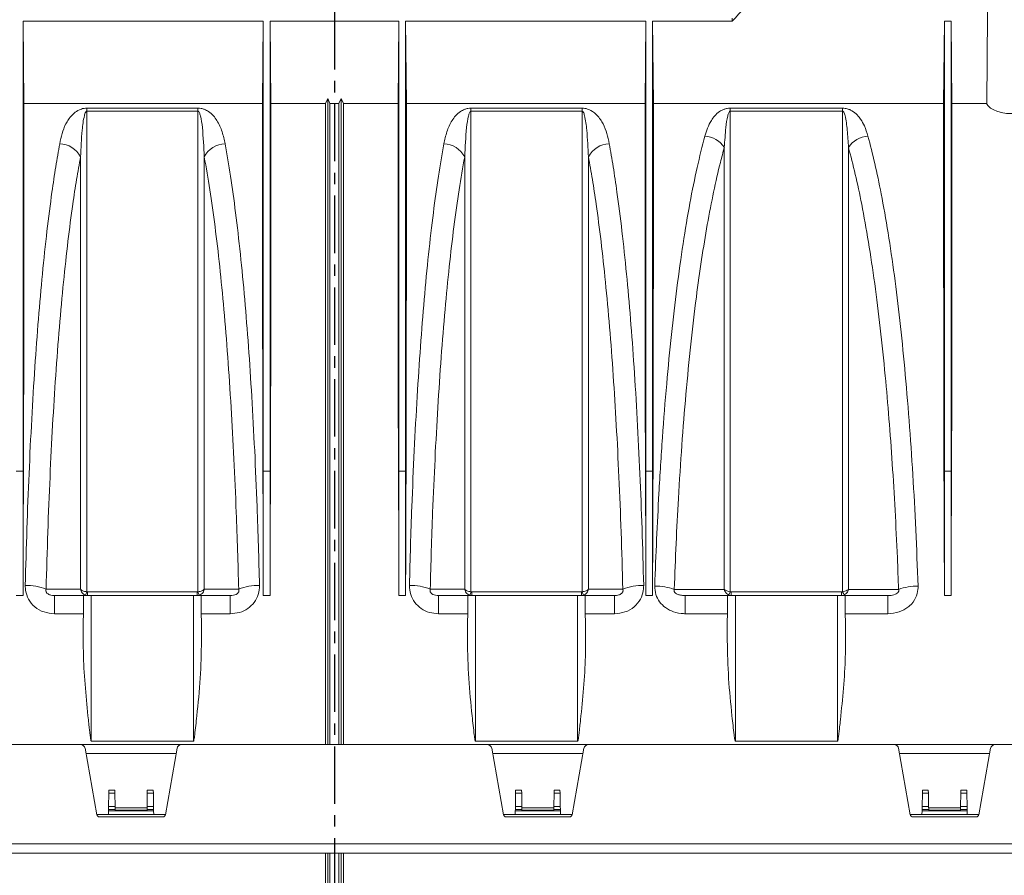
# Model space of a CAD drawing. Units: millimetres. Extents: x 0 to 3876, y 0 to 1808.
# Drawn here: x 3195 to 3413, y 1105 to 1295 of the extents above; entities that cross this region are included whole.
import ezdxf

# ---------------------------------------------------------------- set-up
doc = ezdxf.new("R2010")
doc.units = ezdxf.units.MM
doc.linetypes.add('CENTERX2', pattern=[20.32, 12.7, -2.54, 2.54, -2.54])
doc.layers.add('SINGLE_ARTICLE_DRW', color=7, linetype='Continuous')

msp = doc.modelspace()

# ---------------------------------------------------------------- linework, layer by layer
at = {"color": 7, "linetype": 'Continuous', "lineweight": 18}
for p, q in [((3195.98, 1294.26), (3249.13, 1294.26)), ((3195.98, 1294.26), (3196.14, 1276.04)), ((3249.13, 1294.26), (3248.97, 1276.04)), ((3279.13, 1294.26), (3250.63, 1294.26)), ((3250.63, 1294.26), (3250.79, 1276.04)), ((3279.13, 1294.26), (3278.97, 1276.04)), ((3333.78, 1294.26), (3280.63, 1294.26)), ((3280.63, 1294.26), (3280.79, 1276.04)), ((3333.78, 1294.26), (3333.62, 1276.04)), ((3352.88, 1294.22), (3335.28, 1294.22)), ((3335.28, 1294.22), (3335.44, 1275.99)), ((3352.88, 1294.22), (3352.88, 1294.93)), ((3399.83, 1294.22), (3399.67, 1275.99)), ((3401.33, 1294.22), (3399.83, 1294.22)), ((3401.33, 1294.22), (3401.49, 1275.99)), ((3263.38, 1277.13), (3262.88, 1276.04)), ((3263.88, 1276.04), (3263.38, 1277.13)), ((3263.38, 1134.08), (3263.38, 1277.13)), ((3265.88, 1276.04), (3266.38, 1277.13)), ((3266.38, 1134.08), (3266.38, 1277.13)), ((3266.38, 1277.13), (3266.88, 1276.04)), ((3196.14, 1276.04), (3248.97, 1276.04)), ((3250.79, 1276.04), (3262.88, 1276.04)), ((3262.88, 1134.08), (3262.88, 1276.04)), ((3263.88, 1134.08), (3263.88, 1276.04)), ((3265.88, 1276.04), (3263.88, 1276.04)), ((3265.88, 1134.08), (3265.88, 1276.04)), ((3266.88, 1134.08), (3266.88, 1276.04)), ((3278.97, 1276.04), (3266.88, 1276.04)), ((3333.62, 1276.04), (3280.79, 1276.04)), ((3399.67, 1275.99), (3335.44, 1275.99)), ((3409.2, 1275.99), (3401.49, 1275.99)), ((3195.98, 1167.08), (3195.98, 1194.64)), ((3249.13, 1167.08), (3249.13, 1194.64)), ((3250.63, 1167.08), (3250.63, 1194.64)), ((3279.13, 1167.08), (3279.13, 1194.64)), ((3280.63, 1167.08), (3280.63, 1194.64)), ((3333.78, 1167.08), (3333.78, 1194.64)), ((3335.28, 1167.08), (3335.28, 1194.64)), ((3399.83, 1167.08), (3399.83, 1194.64)), ((3401.33, 1167.08), (3401.33, 1194.64)), ((3202.92, 1167.08), (3209.38, 1167.08)), ((3209.38, 1167.08), (3209.3, 1157.1)), ((3209.38, 1167.08), (3211.08, 1167.08)), ((3211.08, 1167.08), (3233.68, 1167.08)), ((3233.68, 1167.08), (3235.37, 1167.08)), ((3235.37, 1167.08), (3235.46, 1157.1)), ((3235.37, 1167.08), (3241.83, 1167.08)), ((3294.38, 1167.08), (3287.92, 1167.08)), ((3294.38, 1167.08), (3294.3, 1157.1)), ((3296.08, 1167.08), (3294.38, 1167.08)), ((3318.68, 1167.08), (3296.08, 1167.08)), ((3320.37, 1167.08), (3318.68, 1167.08)), ((3320.37, 1167.08), (3320.46, 1157.1)), ((3326.83, 1167.08), (3320.37, 1167.08)), ((3351.88, 1167.08), (3342.47, 1167.08)), ((3351.88, 1167.08), (3351.8, 1157.1)), ((3353.58, 1167.08), (3351.88, 1167.08)), ((3376.18, 1167.08), (3353.58, 1167.08)), ((3377.87, 1167.08), (3376.18, 1167.08)), ((3377.87, 1167.08), (3377.96, 1157.1)), ((3387.29, 1167.08), (3377.87, 1167.08)), ((3208.72, 1134.08), (3141.04, 1134.08)), ((3208.72, 1134.08), (3231.04, 1134.08)), ((3209.7, 1133.26), (3212.29, 1118.56)), ((3230.05, 1133.26), (3227.46, 1118.56)), ((3298.72, 1134.08), (3231.04, 1134.08)), ((3298.72, 1134.08), (3321.04, 1134.08)), ((3299.7, 1133.26), (3302.29, 1118.56)), ((3320.05, 1133.26), (3317.46, 1118.56)), ((3388.72, 1134.08), (3321.04, 1134.08)), ((3388.72, 1134.08), (3411.04, 1134.08)), ((3389.7, 1133.26), (3392.29, 1118.56)), ((3410.05, 1133.26), (3407.46, 1118.56)), ((3478.72, 1134.08), (3411.04, 1134.08)), ((3229.85, 1132.08), (3209.91, 1132.08)), ((3319.85, 1132.08), (3299.91, 1132.08)), ((3409.85, 1132.08), (3389.91, 1132.08)), ((3214.96, 1123.3), (3214.91, 1120.4)), ((3214.96, 1123.3), (3214.97, 1123.99)), ((3216.28, 1123.99), (3216.3, 1123.3)), ((3216.3, 1123.3), (3216.35, 1120.4)), ((3223.46, 1123.3), (3223.41, 1120.4)), ((3223.46, 1123.3), (3223.47, 1123.99)), ((3224.78, 1123.99), (3224.8, 1123.3)), ((3224.8, 1123.3), (3224.85, 1120.4)), ((3304.96, 1123.3), (3304.91, 1120.4)), ((3304.96, 1123.3), (3304.97, 1123.99)), ((3306.28, 1123.99), (3306.3, 1123.3)), ((3306.3, 1123.3), (3306.35, 1120.4)), ((3313.46, 1123.3), (3313.41, 1120.4)), ((3313.46, 1123.3), (3313.47, 1123.99)), ((3314.78, 1123.99), (3314.8, 1123.3)), ((3314.8, 1123.3), (3314.85, 1120.4)), ((3394.96, 1123.3), (3394.91, 1120.4)), ((3394.96, 1123.3), (3394.97, 1123.99)), ((3396.28, 1123.99), (3396.3, 1123.3)), ((3396.3, 1123.3), (3396.35, 1120.4)), ((3403.46, 1123.3), (3403.41, 1120.4)), ((3403.46, 1123.3), (3403.47, 1123.99)), ((3404.78, 1123.99), (3404.8, 1123.3)), ((3404.8, 1123.3), (3404.85, 1120.4)), ((3214.9, 1119.71), (3214.91, 1120.4)), ((3216.35, 1120.4), (3216.36, 1119.71)), ((3216.35, 1120.08), (3223.41, 1120.08)), ((3223.4, 1119.71), (3223.41, 1120.4)), ((3224.85, 1120.4), (3224.86, 1119.71)), ((3304.9, 1119.71), (3304.91, 1120.4)), ((3306.35, 1120.4), (3306.36, 1119.71)), ((3306.35, 1120.08), (3313.41, 1120.08)), ((3313.4, 1119.71), (3313.41, 1120.4)), ((3314.85, 1120.4), (3314.86, 1119.71)), ((3394.9, 1119.71), (3394.91, 1120.4)), ((3396.35, 1120.4), (3396.36, 1119.71)), ((3396.35, 1120.08), (3403.41, 1120.08)), ((3403.4, 1119.71), (3403.41, 1120.4)), ((3404.85, 1120.4), (3404.86, 1119.71)), ((3214.88, 1118.58), (3212.29, 1118.58)), ((3212.87, 1118.08), (3226.89, 1118.08)), ((3214.89, 1119.41), (3214.88, 1118.58)), ((3224.88, 1118.58), (3214.88, 1118.58)), ((3214.9, 1119.71), (3214.89, 1119.41)), ((3224.86, 1119.41), (3214.89, 1119.41)), ((3216.36, 1119.71), (3216.36, 1119.59)), ((3223.4, 1119.59), (3223.4, 1119.71)), ((3224.86, 1119.71), (3224.86, 1119.41)), ((3224.86, 1119.41), (3224.88, 1118.58)), ((3227.47, 1118.58), (3224.88, 1118.58)), ((3304.88, 1118.58), (3302.29, 1118.58)), ((3302.87, 1118.08), (3316.89, 1118.08)), ((3304.89, 1119.41), (3304.88, 1118.58)), ((3314.88, 1118.58), (3304.88, 1118.58)), ((3304.9, 1119.71), (3304.89, 1119.41)), ((3314.86, 1119.41), (3304.89, 1119.41)), ((3306.36, 1119.71), (3306.36, 1119.59)), ((3313.4, 1119.59), (3313.4, 1119.71)), ((3314.86, 1119.71), (3314.86, 1119.41)), ((3314.86, 1119.41), (3314.88, 1118.58)), ((3317.47, 1118.58), (3314.88, 1118.58)), ((3394.88, 1118.58), (3392.29, 1118.58)), ((3392.87, 1118.08), (3406.89, 1118.08)), ((3394.89, 1119.41), (3394.88, 1118.58)), ((3404.88, 1118.58), (3394.88, 1118.58)), ((3394.9, 1119.71), (3394.89, 1119.41)), ((3404.86, 1119.41), (3394.89, 1119.41)), ((3396.36, 1119.71), (3396.36, 1119.59)), ((3403.4, 1119.59), (3403.4, 1119.71)), ((3404.86, 1119.71), (3404.86, 1119.41)), ((3404.86, 1119.41), (3404.88, 1118.58)), ((3407.47, 1118.58), (3404.88, 1118.58)), ((3596.88, 1112.08), (3112.88, 1112.08)), ((3596.88, 1110.08), (3112.88, 1110.08)), ((3262.88, 988.13), (3262.88, 1110.08)), ((3263.38, 987.04), (3263.38, 1110.08)), ((3263.88, 988.13), (3263.88, 1110.08)), ((3265.88, 988.13), (3265.88, 1110.08)), ((3266.38, 987.04), (3266.38, 1110.08)), ((3266.88, 988.13), (3266.88, 1110.08))]:
    msp.add_line(p, q, dxfattribs=at)
at = {"color": 8, "linetype": 'Continuous', "lineweight": 18}
for p, q in [((3210.07, 1274.99), (3234.68, 1274.99)), ((3210.07, 1274.31), (3210.07, 1274.99)), ((3234.68, 1274.31), (3234.68, 1274.99)), ((3319.68, 1274.99), (3295.07, 1274.99)), ((3295.07, 1274.31), (3295.07, 1274.99)), ((3319.68, 1274.31), (3319.68, 1274.99)), ((3377.32, 1274.99), (3352.44, 1274.99)), ((3352.44, 1274.31), (3352.44, 1274.99)), ((3377.32, 1274.31), (3377.32, 1274.99)), ((3234.68, 1274.31), (3210.07, 1274.31)), ((3295.07, 1274.31), (3319.68, 1274.31)), ((3352.44, 1274.31), (3377.32, 1274.31)), ((3194.48, 1194.64), (3195.98, 1194.64)), ((3195.98, 1194.64), (3196.04, 1187.89)), ((3249.13, 1194.64), (3249.07, 1187.89)), ((3249.13, 1194.64), (3250.63, 1194.64)), ((3250.63, 1194.64), (3250.69, 1187.89)), ((3279.13, 1194.64), (3279.07, 1187.89)), ((3280.63, 1194.64), (3279.13, 1194.64)), ((3280.63, 1194.64), (3280.69, 1187.89)), ((3333.78, 1194.64), (3333.72, 1187.89)), ((3335.28, 1194.64), (3333.78, 1194.64)), ((3335.28, 1194.64), (3335.34, 1187.89)), ((3399.83, 1194.64), (3399.77, 1187.89)), ((3401.33, 1194.64), (3399.83, 1194.64)), ((3401.33, 1194.64), (3401.39, 1187.89)), ((3210.07, 1167.92), (3210.24, 1167.89)), ((3210.24, 1167.89), (3234.51, 1167.89)), ((3210.24, 1167.89), (3210.24, 1167.08)), ((3234.51, 1167.08), (3234.51, 1167.89)), ((3319.51, 1167.89), (3295.24, 1167.89)), ((3295.24, 1167.08), (3295.24, 1167.89)), ((3319.68, 1167.92), (3319.51, 1167.89)), ((3319.51, 1167.89), (3319.51, 1167.08)), ((3377.08, 1167.89), (3352.67, 1167.89)), ((3352.67, 1167.08), (3352.67, 1167.89)), ((3377.08, 1167.89), (3377.08, 1167.08)), ((3194.48, 1167.08), (3195.98, 1167.08)), ((3202.92, 1163.07), (3202.92, 1167.08)), ((3211.08, 1167.08), (3211.08, 1134.83)), ((3233.68, 1167.08), (3233.68, 1134.83)), ((3241.83, 1163.07), (3241.83, 1167.08)), ((3249.13, 1167.08), (3250.63, 1167.08)), ((3280.63, 1167.08), (3279.13, 1167.08)), ((3287.92, 1163.07), (3287.92, 1167.08)), ((3296.08, 1167.08), (3296.08, 1134.83)), ((3318.68, 1167.08), (3318.68, 1134.83)), ((3326.83, 1163.07), (3326.83, 1167.08)), ((3335.28, 1167.08), (3333.78, 1167.08)), ((3342.47, 1163.07), (3342.47, 1167.08)), ((3353.58, 1167.08), (3353.58, 1134.83)), ((3376.18, 1167.08), (3376.18, 1134.83)), ((3387.29, 1163.07), (3387.29, 1167.08)), ((3401.33, 1167.08), (3399.83, 1167.08)), ((3209.35, 1163.07), (3202.92, 1163.07)), ((3241.83, 1163.07), (3235.41, 1163.07)), ((3287.92, 1163.07), (3294.35, 1163.07)), ((3320.41, 1163.07), (3326.83, 1163.07)), ((3342.47, 1163.07), (3351.85, 1163.07)), ((3377.91, 1163.07), (3387.29, 1163.07)), ((3211.08, 1134.83), (3233.68, 1134.83)), ((3318.68, 1134.83), (3296.08, 1134.83)), ((3376.18, 1134.83), (3353.58, 1134.83)), ((3216.3, 1123.3), (3214.96, 1123.3)), ((3214.97, 1123.99), (3216.28, 1123.99)), ((3224.8, 1123.3), (3223.46, 1123.3)), ((3223.47, 1123.99), (3224.78, 1123.99)), ((3306.3, 1123.3), (3304.96, 1123.3)), ((3304.97, 1123.99), (3306.28, 1123.99)), ((3314.8, 1123.3), (3313.46, 1123.3)), ((3313.47, 1123.99), (3314.78, 1123.99)), ((3396.3, 1123.3), (3394.96, 1123.3)), ((3394.97, 1123.99), (3396.28, 1123.99)), ((3404.8, 1123.3), (3403.46, 1123.3)), ((3403.47, 1123.99), (3404.78, 1123.99)), ((3214.91, 1120.4), (3216.35, 1120.4)), ((3223.41, 1120.4), (3224.85, 1120.4)), ((3304.91, 1120.4), (3306.35, 1120.4)), ((3313.41, 1120.4), (3314.85, 1120.4)), ((3394.91, 1120.4), (3396.35, 1120.4)), ((3403.41, 1120.4), (3404.85, 1120.4)), ((3216.36, 1119.71), (3214.9, 1119.71)), ((3223.4, 1119.59), (3216.36, 1119.59)), ((3224.86, 1119.71), (3223.4, 1119.71)), ((3306.36, 1119.71), (3304.9, 1119.71)), ((3313.4, 1119.59), (3306.36, 1119.59)), ((3314.86, 1119.71), (3313.4, 1119.71)), ((3396.36, 1119.71), (3394.9, 1119.71)), ((3403.4, 1119.59), (3396.36, 1119.59)), ((3404.86, 1119.71), (3403.4, 1119.71))]:
    msp.add_line(p, q, dxfattribs=at)
at = {"color": 7, "linetype": 'Continuous', "lineweight": 18, "flags": 128}
msp.add_lwpolyline([(3409.43, 1306.58), (3409.35, 1295.68), (3409.2, 1275.99)], dxfattribs=at)
at = {"color": 8, "linetype": 'Continuous', "lineweight": 18, "flags": 128}
for points in [[(3201.07, 1168.48), (3205.5, 1168.47), (3207.59, 1168.47), (3208.69, 1168.47)], [(3236.07, 1168.47), (3237.21, 1168.47), (3241.8, 1168.48), (3243.69, 1168.48)], [(3293.69, 1168.47), (3292.55, 1168.47), (3287.96, 1168.48), (3286.07, 1168.48)], [(3328.69, 1168.48), (3324.26, 1168.47), (3322.17, 1168.47), (3321.07, 1168.47)], [(3351.14, 1168.43), (3349.65, 1168.44), (3343.65, 1168.44), (3340.07, 1168.45)], [(3389.69, 1168.45), (3389.66, 1168.45), (3383.67, 1168.44), (3380.3, 1168.44), (3378.61, 1168.43)]]:
    msp.add_lwpolyline(points, dxfattribs=at)
at = {"color": 8, "linetype": 'Continuous', "lineweight": 18}
for centre, radius, start, end in [((3346.51, 1263.28), 5.53, 33.0639, 86.6547), ((3383.25, 1263.28), 5.53, 93.3453, 146.9361), ((3203.94, 1261.76), 5.34, 27.1686, 88.443), ((3240.82, 1261.76), 5.34, 91.557, 152.8314), ((3288.94, 1261.76), 5.34, 27.1686, 88.443), ((3325.82, 1261.76), 5.34, 91.557, 152.8314), ((3196.78, 1157.94), 11.38, 67.8545, 91.6063), ((3205.94, 1169.09), 4.3, 333.3405, 344.1295), ((3238.82, 1169.09), 4.3, 195.8705, 206.6595), ((3247.98, 1157.94), 11.38, 88.3937, 112.1455), ((3281.78, 1157.94), 11.38, 67.8545, 91.6063), ((3290.94, 1169.09), 4.3, 333.3405, 344.1295), ((3323.82, 1169.09), 4.3, 195.8705, 206.6595), ((3332.98, 1157.94), 11.38, 88.3937, 112.1455), ((3335.75, 1155.97), 13.21, 70.9025, 89.9708), ((3348.62, 1169.43), 4.1, 327.4432, 338.6422), ((3381.14, 1169.43), 4.1, 201.3578, 212.5568), ((3394.01, 1155.97), 13.21, 90.0292, 109.0975)]:
    msp.add_arc(centre, radius, start, end, dxfattribs=at)
at = {"color": 7, "linetype": 'Continuous', "lineweight": 18}
for centre, radius, start, end in [((3208.72, 1133.08), 1, 10, 90), ((3231.04, 1133.08), 1, 90, 170), ((3298.72, 1133.08), 1, 10, 90), ((3321.04, 1133.08), 1, 90, 170), ((3388.72, 1133.08), 1, 10, 90), ((3411.04, 1133.08), 1, 90, 170), ((3212.87, 1118.66), 0.58, 190, 270), ((3226.89, 1118.66), 0.58, 270, 350), ((3302.87, 1118.66), 0.58, 190, 270), ((3316.89, 1118.66), 0.58, 270, 350), ((3392.87, 1118.66), 0.58, 190, 270), ((3406.89, 1118.66), 0.58, 270, 350)]:
    msp.add_arc(centre, radius, start, end, dxfattribs=at)
for centre, major_axis, start_param, end_param in [((3202.17, 1132.08), (-1.38, 157.5), 1.208285, 1.346368), ((3242.94, 1132.08), (1.38, 157.5), 4.936817, 5.0749), ((3256.82, 1132.08), (-1.38, 157.5), 1.208285, 1.346368), ((3272.94, 1132.08), (1.38, 157.5), 4.936817, 5.0749), ((3286.82, 1132.08), (-1.38, 157.5), 1.208285, 1.346368), ((3327.59, 1132.08), (1.38, 157.5), 4.936817, 5.0749), ((3341.47, 1132.08), (-1.38, 157.5), 1.208285, 1.346368), ((3393.64, 1132.08), (1.38, 157.5), 4.936817, 5.0749), ((3407.52, 1132.08), (-1.38, 157.5), 1.208285, 1.346368)]:
    msp.add_ellipse(centre, major_axis=major_axis, ratio=0.038314, start_param=start_param, end_param=end_param, dxfattribs=at)
for points, knots in [([(3364.3, 1306.58), (3362.39, 1304.53), (3358.58, 1300.42), (3354.78, 1296.28), (3352.88, 1294.22)], [0, 0, 0, 0, 0.500011, 1, 1, 1, 1]), ([(3335.28, 1194.64), (3335.28, 1198.28), (3335.28, 1205.56), (3335.28, 1216.15), (3335.28, 1226.43), (3335.28, 1236.3), (3335.28, 1245.72), (3335.28, 1254.63), (3335.28, 1262.97), (3335.28, 1270.68), (3335.28, 1277.71), (3335.28, 1284.01), (3335.28, 1289.62), (3335.28, 1292.68), (3335.28, 1294.22)], [0, 0, 0, 0, 0.083406, 0.166811, 0.250217, 0.333623, 0.417028, 0.500434, 0.58384, 0.667245, 0.750651, 0.833767, 0.916884, 1, 1, 1, 1]), ([(3399.83, 1194.64), (3399.83, 1198.28), (3399.83, 1205.56), (3399.83, 1216.15), (3399.83, 1226.43), (3399.83, 1236.3), (3399.83, 1245.72), (3399.83, 1254.63), (3399.83, 1262.97), (3399.83, 1270.68), (3399.83, 1277.71), (3399.83, 1284.01), (3399.83, 1289.62), (3399.83, 1292.68), (3399.83, 1294.22)], [0, 0, 0, 0, 0.083406, 0.166811, 0.250217, 0.333623, 0.417028, 0.500434, 0.58384, 0.667245, 0.750651, 0.833767, 0.916884, 1, 1, 1, 1]), ([(3401.33, 1194.64), (3401.33, 1198.28), (3401.33, 1205.56), (3401.33, 1216.15), (3401.33, 1226.43), (3401.33, 1236.3), (3401.33, 1245.72), (3401.33, 1254.63), (3401.33, 1262.97), (3401.33, 1270.68), (3401.33, 1277.71), (3401.33, 1284.01), (3401.33, 1289.62), (3401.33, 1292.68), (3401.33, 1294.22)], [0, 0, 0, 0, 0.083406, 0.166811, 0.250217, 0.333623, 0.417028, 0.500434, 0.58384, 0.667245, 0.750651, 0.833767, 0.916884, 1, 1, 1, 1]), ([(3196.14, 1276.04), (3196.14, 1274.74), (3196.14, 1272.15), (3196.14, 1267.63), (3196.14, 1262.65), (3196.14, 1256.45), (3196.14, 1248.85), (3196.13, 1239.56), (3196.13, 1229.41), (3196.12, 1219.8), (3196.11, 1211.14), (3196.09, 1203.63), (3196.08, 1195.89), (3196.05, 1190.56), (3196.04, 1187.89)], [0, 0, 0, 0, 0.074083, 0.148166, 0.22329, 0.298415, 0.403532, 0.508649, 0.61682, 0.724991, 0.793336, 0.86168, 0.93084, 1, 1, 1, 1]), ([(3248.97, 1276.04), (3248.97, 1274.85), (3248.97, 1272.48), (3248.97, 1268.39), (3248.97, 1263.91), (3248.97, 1258.16), (3248.97, 1250.9), (3248.97, 1241.8), (3248.98, 1231.82), (3248.99, 1222.14), (3249, 1213.16), (3249.01, 1205.03), (3249.03, 1196.62), (3249.06, 1190.8), (3249.07, 1187.89)], [0, 0, 0, 0, 0.0680214, 0.1360428, 0.2048674, 0.2736921, 0.3788096, 0.4839271, 0.5920985, 0.7002698, 0.7746744, 0.849079, 0.9245396, 1, 1, 1, 1]), ([(3250.79, 1276.04), (3250.79, 1274.74), (3250.79, 1272.15), (3250.79, 1267.63), (3250.79, 1262.65), (3250.79, 1256.45), (3250.79, 1248.85), (3250.78, 1239.56), (3250.78, 1229.41), (3250.77, 1219.8), (3250.76, 1211.14), (3250.74, 1203.63), (3250.73, 1195.89), (3250.7, 1190.56), (3250.69, 1187.89)], [0, 0, 0, 0, 0.074083, 0.148166, 0.22329, 0.298415, 0.403532, 0.508649, 0.61682, 0.724991, 0.793336, 0.86168, 0.93084, 1, 1, 1, 1]), ([(3278.97, 1276.04), (3278.97, 1274.74), (3278.97, 1272.15), (3278.97, 1267.63), (3278.97, 1262.65), (3278.97, 1256.45), (3278.97, 1248.85), (3278.97, 1239.56), (3278.98, 1229.41), (3278.99, 1219.8), (3279, 1211.14), (3279.01, 1203.63), (3279.03, 1195.89), (3279.06, 1190.56), (3279.07, 1187.89)], [0, 0, 0, 0, 0.074083, 0.148166, 0.22329, 0.298415, 0.403532, 0.508649, 0.61682, 0.724991, 0.793336, 0.86168, 0.93084, 1, 1, 1, 1]), ([(3280.79, 1276.04), (3280.79, 1274.85), (3280.79, 1272.48), (3280.79, 1268.39), (3280.79, 1263.91), (3280.79, 1258.16), (3280.79, 1250.9), (3280.79, 1241.8), (3280.78, 1231.82), (3280.77, 1222.14), (3280.76, 1213.16), (3280.75, 1205.03), (3280.73, 1196.62), (3280.7, 1190.8), (3280.69, 1187.89)], [0, 0, 0, 0, 0.0680214, 0.1360428, 0.2048674, 0.2736921, 0.3788096, 0.4839271, 0.5920985, 0.7002698, 0.7746744, 0.849079, 0.9245396, 1, 1, 1, 1]), ([(3333.62, 1276.04), (3333.62, 1274.74), (3333.62, 1272.15), (3333.62, 1267.63), (3333.62, 1262.65), (3333.62, 1256.45), (3333.62, 1248.85), (3333.62, 1239.56), (3333.63, 1229.41), (3333.64, 1219.8), (3333.65, 1211.14), (3333.66, 1203.63), (3333.68, 1195.89), (3333.71, 1190.56), (3333.72, 1187.89)], [0, 0, 0, 0, 0.074083, 0.148166, 0.22329, 0.298415, 0.403532, 0.508649, 0.61682, 0.724991, 0.793336, 0.86168, 0.93084, 1, 1, 1, 1]), ([(3335.44, 1275.99), (3335.44, 1274.8), (3335.44, 1272.44), (3335.44, 1268.36), (3335.44, 1263.89), (3335.44, 1258.15), (3335.44, 1250.9), (3335.44, 1241.8), (3335.43, 1231.82), (3335.42, 1222.14), (3335.41, 1213.16), (3335.4, 1205.03), (3335.38, 1196.62), (3335.35, 1190.8), (3335.34, 1187.89)], [0, 0, 0, 0, 0.067853, 0.135706, 0.204354, 0.273003, 0.37822, 0.483437, 0.591711, 0.699985, 0.774461, 0.848936, 0.924468, 1, 1, 1, 1]), ([(3399.67, 1275.99), (3399.67, 1274.69), (3399.67, 1272.11), (3399.67, 1267.6), (3399.67, 1262.63), (3399.67, 1256.44), (3399.67, 1248.85), (3399.67, 1239.56), (3399.68, 1229.41), (3399.69, 1219.8), (3399.7, 1211.14), (3399.71, 1203.63), (3399.73, 1195.89), (3399.76, 1190.56), (3399.77, 1187.89)], [0, 0, 0, 0, 0.073921, 0.147842, 0.222795, 0.297749, 0.402966, 0.508183, 0.616456, 0.72473, 0.79314, 0.861549, 0.930775, 1, 1, 1, 1]), ([(3401.49, 1275.99), (3401.49, 1274.8), (3401.49, 1272.44), (3401.49, 1268.36), (3401.49, 1263.89), (3401.49, 1258.15), (3401.49, 1250.9), (3401.49, 1241.8), (3401.48, 1231.82), (3401.47, 1222.14), (3401.46, 1213.16), (3401.45, 1205.03), (3401.43, 1196.62), (3401.4, 1190.8), (3401.39, 1187.89)], [0, 0, 0, 0, 0.067853, 0.135706, 0.204354, 0.273003, 0.37822, 0.483437, 0.591711, 0.699985, 0.774461, 0.848936, 0.924468, 1, 1, 1, 1]), ([(3420.56, 1275.99), (3420.54, 1275.95), (3420.39, 1275.6), (3419.79, 1274.96), (3418.3, 1274.24), (3416.42, 1273.81), (3414.49, 1273.73), (3412.72, 1273.93), (3411.18, 1274.36), (3409.95, 1275), (3409.38, 1275.59), (3409.23, 1275.93), (3409.2, 1275.99)], [0, 0, 0, 0, 0.017633, 0.154991, 0.289585, 0.413286, 0.524443, 0.628941, 0.734817, 0.848383, 0.972819, 1, 1, 1, 1]), ([(3234.98, 1167.16), (3234.9, 1167.14), (3234.75, 1167.09), (3234.59, 1167.09), (3234.51, 1167.08)], [0, 0, 0, 0, 0.511297, 1, 1, 1, 1]), ([(3294.78, 1167.16), (3294.86, 1167.14), (3295.01, 1167.09), (3295.17, 1167.09), (3295.24, 1167.08)], [0, 0, 0, 0, 0.511297, 1, 1, 1, 1]), ([(3377.08, 1167.08), (3377.26, 1167.1), (3377.46, 1167.12), (3377.65, 1167.21), (3377.68, 1167.22)], [0, 0, 0, 0, 0.826353, 1, 1, 1, 1]), ([(3209.3, 1157.1), (3209.3, 1155.94), (3209.33, 1152.44), (3209.72, 1146.59), (3210.23, 1141.37), (3210.58, 1138.16), (3210.71, 1137.05), (3210.8, 1136.31), (3210.86, 1135.81), (3210.91, 1135.48), (3210.95, 1135.26), (3210.97, 1135.11), (3211, 1135.02), (3211.01, 1134.95), (3211.03, 1134.91), (3211.04, 1134.88), (3211.05, 1134.86), (3211.06, 1134.84), (3211.07, 1134.84), (3211.07, 1134.83), (3211.08, 1134.83), (3211.08, 1134.83)], [0, 0, 0, 0, 0.15712, 0.472099, 0.787165, 0.857634, 0.904732, 0.936197, 0.957218, 0.971268, 0.980666, 0.98696, 0.991185, 0.99403, 0.995955, 0.997268, 0.998173, 0.999125, 0.999507, 0.999826, 1, 1, 1, 1]), ([(3233.68, 1134.83), (3233.68, 1134.83), (3233.69, 1134.83), (3233.7, 1134.84), (3233.72, 1134.87), (3233.76, 1134.98), (3233.85, 1135.43), (3234.08, 1137.27), (3234.57, 1141.81), (3235.29, 1148.78), (3235.4, 1154.33), (3235.46, 1157.1)], [0, 0, 0, 0, 0.000317, 0.000721, 0.001499, 0.004486, 0.016316, 0.063456, 0.251896, 0.626098, 1, 1, 1, 1]), ([(3296.08, 1134.83), (3296.08, 1134.83), (3296.07, 1134.83), (3296.06, 1134.84), (3296.04, 1134.87), (3296, 1134.98), (3295.91, 1135.43), (3295.67, 1137.27), (3295.19, 1141.8), (3294.49, 1148.77), (3294.36, 1154.32), (3294.3, 1157.1)], [0, 0, 0, 0, 0.000317, 0.000721, 0.001499, 0.004486, 0.016317, 0.063458, 0.251904, 0.625008, 1, 1, 1, 1]), ([(3320.46, 1157.1), (3320.45, 1155.94), (3320.43, 1152.45), (3320.03, 1146.59), (3319.53, 1141.38), (3319.18, 1138.16), (3319.05, 1137.05), (3318.96, 1136.31), (3318.89, 1135.81), (3318.85, 1135.48), (3318.81, 1135.26), (3318.78, 1135.11), (3318.76, 1135.02), (3318.74, 1134.95), (3318.73, 1134.91), (3318.72, 1134.88), (3318.71, 1134.86), (3318.7, 1134.84), (3318.69, 1134.84), (3318.68, 1134.83), (3318.68, 1134.83), (3318.68, 1134.83)], [0, 0, 0, 0, 0.157122, 0.471574, 0.787163, 0.857632, 0.904731, 0.936196, 0.957218, 0.971268, 0.980666, 0.98696, 0.991185, 0.99403, 0.995955, 0.997268, 0.998173, 0.999125, 0.999507, 0.999826, 1, 1, 1, 1]), ([(3353.58, 1134.83), (3353.58, 1134.83), (3353.57, 1134.83), (3353.56, 1134.84), (3353.54, 1134.87), (3353.5, 1134.98), (3353.41, 1135.43), (3353.17, 1137.27), (3352.69, 1141.8), (3351.99, 1148.77), (3351.86, 1154.32), (3351.8, 1157.1)], [0, 0, 0, 0, 0.000317, 0.000721, 0.001499, 0.004486, 0.016317, 0.063458, 0.251904, 0.625008, 1, 1, 1, 1]), ([(3377.96, 1157.1), (3377.95, 1155.94), (3377.93, 1152.45), (3377.53, 1146.59), (3377.03, 1141.38), (3376.68, 1138.16), (3376.55, 1137.05), (3376.46, 1136.31), (3376.39, 1135.81), (3376.35, 1135.48), (3376.31, 1135.26), (3376.28, 1135.11), (3376.26, 1135.02), (3376.24, 1134.95), (3376.23, 1134.91), (3376.22, 1134.88), (3376.21, 1134.86), (3376.2, 1134.84), (3376.19, 1134.84), (3376.18, 1134.83), (3376.18, 1134.83), (3376.18, 1134.83)], [0, 0, 0, 0, 0.157122, 0.471574, 0.787163, 0.857632, 0.904731, 0.936196, 0.957218, 0.971268, 0.980666, 0.98696, 0.991185, 0.99403, 0.995955, 0.997268, 0.998173, 0.999125, 0.999507, 0.999826, 1, 1, 1, 1])]:
    msp.add_open_spline(points, degree=3, knots=knots, dxfattribs=at)
for points in [[(3195.98, 1194.64), (3195.98, 1198.28), (3195.98, 1205.56), (3195.98, 1216.15), (3195.98, 1226.43), (3195.98, 1236.3), (3195.98, 1245.72), (3195.98, 1254.63), (3195.98, 1262.97), (3195.98, 1270.68), (3195.98, 1277.72), (3195.98, 1284.04), (3195.98, 1289.65), (3195.98, 1292.73), (3195.98, 1294.26)], [(3249.13, 1194.64), (3249.13, 1198.28), (3249.13, 1205.56), (3249.13, 1216.15), (3249.13, 1226.43), (3249.13, 1236.3), (3249.13, 1245.72), (3249.13, 1254.63), (3249.13, 1262.97), (3249.13, 1270.68), (3249.13, 1277.72), (3249.13, 1284.04), (3249.13, 1289.65), (3249.13, 1292.73), (3249.13, 1294.26)], [(3250.63, 1194.64), (3250.63, 1198.28), (3250.63, 1205.56), (3250.63, 1216.15), (3250.63, 1226.43), (3250.63, 1236.3), (3250.63, 1245.72), (3250.63, 1254.63), (3250.63, 1262.97), (3250.63, 1270.68), (3250.63, 1277.72), (3250.63, 1284.04), (3250.63, 1289.65), (3250.63, 1292.73), (3250.63, 1294.26)], [(3279.13, 1194.64), (3279.13, 1198.28), (3279.13, 1205.56), (3279.13, 1216.15), (3279.13, 1226.43), (3279.13, 1236.3), (3279.13, 1245.72), (3279.13, 1254.63), (3279.13, 1262.97), (3279.13, 1270.68), (3279.13, 1277.72), (3279.13, 1284.04), (3279.13, 1289.65), (3279.13, 1292.73), (3279.13, 1294.26)], [(3280.63, 1194.64), (3280.63, 1198.28), (3280.63, 1205.56), (3280.63, 1216.15), (3280.63, 1226.43), (3280.63, 1236.3), (3280.63, 1245.72), (3280.63, 1254.63), (3280.63, 1262.97), (3280.63, 1270.68), (3280.63, 1277.72), (3280.63, 1284.04), (3280.63, 1289.65), (3280.63, 1292.73), (3280.63, 1294.26)], [(3333.78, 1194.64), (3333.78, 1198.28), (3333.78, 1205.56), (3333.78, 1216.15), (3333.78, 1226.43), (3333.78, 1236.3), (3333.78, 1245.72), (3333.78, 1254.63), (3333.78, 1262.97), (3333.78, 1270.68), (3333.78, 1277.72), (3333.78, 1284.04), (3333.78, 1289.65), (3333.78, 1292.73), (3333.78, 1294.26)]]:
    msp.add_open_spline(points, degree=3, dxfattribs=at)
at = {"color": 8, "linetype": 'Continuous', "lineweight": 18}
for points, knots in [([(3204.09, 1267.1), (3204.24, 1267.86), (3204.54, 1269.39), (3205.34, 1271.5), (3206.39, 1273.06), (3207.56, 1274.15), (3208.44, 1274.69), (3209.43, 1274.96), (3209.87, 1274.98), (3210.07, 1274.99)], [0, 0, 0, 0, 0.242556, 0.485166, 0.726207, 0.815712, 0.929985, 0.967097, 1, 1, 1, 1]), ([(3234.68, 1274.99), (3234.91, 1274.98), (3235.42, 1274.95), (3236.26, 1274.69), (3237.23, 1274.14), (3238.15, 1273.3), (3239.17, 1271.83), (3240.1, 1269.81), (3240.48, 1268), (3240.67, 1267.1)], [0, 0, 0, 0, 0.036137, 0.081013, 0.162697, 0.292913, 0.423731, 0.711656, 1, 1, 1, 1]), ([(3295.07, 1274.99), (3294.85, 1274.98), (3294.34, 1274.95), (3293.5, 1274.69), (3292.53, 1274.14), (3291.61, 1273.3), (3290.59, 1271.83), (3289.66, 1269.81), (3289.28, 1268), (3289.09, 1267.1)], [0, 0, 0, 0, 0.036137, 0.081013, 0.162697, 0.292913, 0.423731, 0.711656, 1, 1, 1, 1]), ([(3325.67, 1267.1), (3325.52, 1267.86), (3325.22, 1269.39), (3324.42, 1271.5), (3323.37, 1273.06), (3322.2, 1274.15), (3321.32, 1274.69), (3320.33, 1274.96), (3319.89, 1274.98), (3319.68, 1274.99)], [0, 0, 0, 0, 0.242556, 0.485166, 0.726207, 0.815712, 0.929985, 0.967097, 1, 1, 1, 1]), ([(3352.44, 1274.99), (3352.21, 1274.98), (3351.71, 1274.95), (3350.86, 1274.69), (3349.89, 1274.15), (3348.98, 1273.3), (3348.12, 1272.08), (3347.37, 1270.59), (3347.01, 1269.4), (3346.83, 1268.8)], [0, 0, 0, 0, 0.044067, 0.098827, 0.198459, 0.357182, 0.516637, 0.758231, 1, 1, 1, 1]), ([(3382.92, 1268.8), (3382.69, 1269.56), (3382.28, 1270.85), (3381.44, 1272.39), (3380.56, 1273.52), (3379.7, 1274.26), (3378.75, 1274.74), (3378.04, 1274.95), (3377.52, 1274.98), (3377.32, 1274.99)], [0, 0, 0, 0, 0.309332, 0.524179, 0.674621, 0.834446, 0.897759, 0.961158, 1, 1, 1, 1]), ([(3210.07, 1274.31), (3210.06, 1274.31), (3210.04, 1274.31), (3209.99, 1274.29), (3209.91, 1274.23), (3209.7, 1273.92), (3209.33, 1272.56), (3208.93, 1269.36), (3208.78, 1266.2), (3208.69, 1264.2)], [0, 0, 0, 0, 0.002, 0.004622, 0.009475, 0.026422, 0.108095, 0.43273, 1, 1, 1, 1]), ([(3210.07, 1274.31), (3210.07, 1274.16), (3210.07, 1270.76), (3210.07, 1263.74), (3210.07, 1252.45), (3210.07, 1240.17), (3210.07, 1227.03), (3210.07, 1213.24), (3210.07, 1200.4), (3210.07, 1188.73), (3210.07, 1178.42), (3210.07, 1171.42), (3210.07, 1167.92)], [0, 0, 0, 0, 0.005464, 0.126723, 0.247982, 0.372764, 0.497546, 0.621273, 0.745, 0.829976, 0.915024, 1, 1, 1, 1]), ([(3234.68, 1167.92), (3234.68, 1168.34), (3234.68, 1173.76), (3234.68, 1184.11), (3234.68, 1198.75), (3234.68, 1213.1), (3234.68, 1226.88), (3234.68, 1239.93), (3234.68, 1252.21), (3234.68, 1263.84), (3234.68, 1270.81), (3234.68, 1274.31)], [0, 0, 0, 0, 0.010337, 0.131181, 0.252865, 0.377195, 0.502439, 0.624575, 0.747577, 0.873316, 1, 1, 1, 1]), ([(3236.07, 1264.2), (3235.96, 1266.39), (3235.82, 1269.52), (3235.41, 1272.68), (3235.07, 1273.84), (3234.91, 1274.17), (3234.8, 1274.27), (3234.76, 1274.3), (3234.71, 1274.31), (3234.69, 1274.31), (3234.68, 1274.31)], [0, 0, 0, 0, 0.621174, 0.887518, 0.958491, 0.987123, 0.991592, 0.996092, 0.998306, 1, 1, 1, 1]), ([(3293.69, 1264.2), (3293.79, 1266.39), (3293.94, 1269.52), (3294.35, 1272.68), (3294.69, 1273.84), (3294.85, 1274.17), (3294.96, 1274.27), (3295, 1274.3), (3295.04, 1274.31), (3295.06, 1274.31), (3295.07, 1274.31)], [0, 0, 0, 0, 0.621174, 0.887518, 0.958491, 0.987123, 0.991592, 0.996092, 0.998306, 1, 1, 1, 1]), ([(3295.07, 1167.92), (3295.07, 1168.34), (3295.07, 1173.78), (3295.07, 1184.12), (3295.07, 1198.79), (3295.07, 1213.12), (3295.07, 1226.91), (3295.07, 1239.94), (3295.07, 1252.24), (3295.07, 1263.85), (3295.07, 1270.82), (3295.07, 1274.31)], [0, 0, 0, 0, 0.010337, 0.131601, 0.252865, 0.377652, 0.502439, 0.625008, 0.747577, 0.873789, 1, 1, 1, 1]), ([(3319.68, 1274.31), (3319.69, 1274.31), (3319.72, 1274.31), (3319.76, 1274.29), (3319.85, 1274.23), (3320.06, 1273.92), (3320.43, 1272.56), (3320.83, 1269.36), (3320.98, 1266.2), (3321.07, 1264.2)], [0, 0, 0, 0, 0.002, 0.004622, 0.009475, 0.026422, 0.108095, 0.43273, 1, 1, 1, 1]), ([(3319.68, 1274.31), (3319.68, 1274.16), (3319.68, 1270.76), (3319.68, 1263.74), (3319.68, 1252.45), (3319.68, 1240.17), (3319.68, 1227.03), (3319.68, 1213.24), (3319.68, 1200.4), (3319.68, 1188.73), (3319.68, 1178.42), (3319.68, 1171.42), (3319.68, 1167.92)], [0, 0, 0, 0, 0.005464, 0.126723, 0.247982, 0.372764, 0.497546, 0.621273, 0.745, 0.829976, 0.915024, 1, 1, 1, 1]), ([(3351.14, 1266.3), (3351.24, 1267.77), (3351.39, 1270.17), (3351.71, 1272.68), (3352.05, 1273.84), (3352.21, 1274.17), (3352.32, 1274.27), (3352.37, 1274.3), (3352.41, 1274.31), (3352.43, 1274.31), (3352.44, 1274.31)], [0, 0, 0, 0, 0.529456, 0.860248, 0.948432, 0.984008, 0.989561, 0.995152, 0.997905, 1, 1, 1, 1]), ([(3352.44, 1167.94), (3352.44, 1168.36), (3352.44, 1173.78), (3352.44, 1184.12), (3352.44, 1198.79), (3352.44, 1213.12), (3352.44, 1226.91), (3352.44, 1239.94), (3352.44, 1252.24), (3352.44, 1263.85), (3352.44, 1270.82), (3352.44, 1274.31)], [0, 0, 0, 0, 0.010177, 0.131461, 0.252744, 0.377551, 0.502359, 0.624948, 0.747537, 0.873768, 1, 1, 1, 1]), ([(3377.32, 1274.31), (3377.33, 1274.31), (3377.36, 1274.31), (3377.4, 1274.29), (3377.49, 1274.23), (3377.7, 1273.92), (3378.07, 1272.56), (3378.39, 1270), (3378.54, 1267.59), (3378.61, 1266.3)], [0, 0, 0, 0, 0.00249, 0.005754, 0.011797, 0.032897, 0.134583, 0.53877, 1, 1, 1, 1]), ([(3377.32, 1274.31), (3377.32, 1274.16), (3377.32, 1270.76), (3377.32, 1263.74), (3377.32, 1252.45), (3377.32, 1240.17), (3377.32, 1227.03), (3377.32, 1213.24), (3377.32, 1200.4), (3377.32, 1188.74), (3377.32, 1178.43), (3377.32, 1171.43), (3377.32, 1167.94)], [0, 0, 0, 0, 0.005465, 0.126744, 0.248022, 0.372824, 0.497626, 0.621335, 0.745043, 0.830005, 0.915038, 1, 1, 1, 1]), ([(3346.83, 1268.8), (3346.25, 1266.54), (3345.1, 1262.03), (3343.49, 1254.02), (3341.99, 1245.12), (3340.63, 1235.37), (3339.42, 1224.97), (3338.35, 1213.91), (3337.42, 1202.15), (3336.7, 1190.6), (3336.14, 1179.59), (3335.88, 1172.65), (3335.75, 1169.18)], [0, 0, 0, 0, 0.102636, 0.205272, 0.310895, 0.416517, 0.519041, 0.621565, 0.727129, 0.832692, 0.916148, 1, 1, 1, 1]), ([(3394.01, 1169.18), (3393.85, 1173.36), (3393.53, 1181.73), (3392.87, 1193.99), (3392.05, 1205.94), (3391.09, 1217.36), (3390, 1228.07), (3388.77, 1238.12), (3387.39, 1247.51), (3385.94, 1255.75), (3384.45, 1262.9), (3383.43, 1266.83), (3382.92, 1268.8)], [0, 0, 0, 0, 0.101055, 0.20211, 0.306096, 0.410082, 0.511191, 0.6123, 0.716297, 0.820293, 0.909909, 1, 1, 1, 1]), ([(3196.46, 1169.32), (3196.58, 1173.51), (3196.8, 1181.91), (3197.29, 1194.21), (3197.87, 1206.21), (3198.57, 1217.67), (3199.36, 1228.41), (3200.25, 1238.48), (3201.25, 1247.9), (3202.25, 1255.71), (3203.19, 1262.09), (3203.79, 1265.43), (3204.09, 1267.1)], [0, 0, 0, 0, 0.1044606, 0.2089214, 0.3164136, 0.423906, 0.5284033, 0.6329008, 0.7404066, 0.8479129, 0.9238195, 1, 1, 1, 1]), ([(3240.67, 1267.1), (3241.08, 1264.76), (3241.9, 1260.09), (3243.03, 1251.86), (3244.08, 1242.76), (3245.03, 1232.83), (3245.87, 1222.29), (3246.6, 1211.11), (3247.24, 1199.25), (3247.72, 1188.13), (3248.06, 1178.12), (3248.22, 1172.25), (3248.3, 1169.32)], [0, 0, 0, 0, 0.105279, 0.210557, 0.318898, 0.427238, 0.532446, 0.637655, 0.745951, 0.854247, 0.927001, 1, 1, 1, 1]), ([(3289.09, 1267.1), (3288.68, 1264.76), (3287.86, 1260.09), (3286.73, 1251.86), (3285.68, 1242.76), (3284.73, 1232.83), (3283.89, 1222.29), (3283.15, 1211.11), (3282.51, 1199.25), (3282.04, 1188.13), (3281.69, 1178.12), (3281.54, 1172.25), (3281.46, 1169.32)], [0, 0, 0, 0, 0.105279, 0.210557, 0.318898, 0.427238, 0.532446, 0.637655, 0.745951, 0.854247, 0.927001, 1, 1, 1, 1]), ([(3333.3, 1169.32), (3333.18, 1173.51), (3332.95, 1181.91), (3332.47, 1194.21), (3331.89, 1206.21), (3331.19, 1217.67), (3330.4, 1228.41), (3329.51, 1238.48), (3328.51, 1247.9), (3327.51, 1255.71), (3326.56, 1262.09), (3325.97, 1265.43), (3325.67, 1267.1)], [0, 0, 0, 0, 0.1044606, 0.2089214, 0.3164136, 0.423906, 0.5284033, 0.6329008, 0.7404066, 0.8479129, 0.9238195, 1, 1, 1, 1]), ([(3340.07, 1168.45), (3340.19, 1171.84), (3340.45, 1178.64), (3341, 1189.31), (3341.71, 1200.43), (3342.63, 1211.87), (3343.7, 1222.87), (3344.87, 1232.78), (3346.1, 1241.57), (3347.37, 1249.35), (3348.76, 1256.53), (3350.03, 1262.14), (3350.85, 1265.2), (3351.14, 1266.3)], [0, 0, 0, 0, 0.083427, 0.167249, 0.269398, 0.37227, 0.477418, 0.58335, 0.67337, 0.763874, 0.855884, 0.948406, 1, 1, 1, 1]), ([(3351.14, 1266.3), (3351.14, 1263.39), (3351.14, 1257.56), (3351.14, 1248.04), (3351.14, 1237.97), (3351.14, 1226.51), (3351.14, 1213.64), (3351.14, 1200.83), (3351.14, 1189.19), (3351.14, 1178.91), (3351.14, 1171.93), (3351.14, 1168.43)], [0, 0, 0, 0, 0.109469, 0.218937, 0.330445, 0.441953, 0.579395, 0.716837, 0.811198, 0.905639, 1, 1, 1, 1]), ([(3378.61, 1266.3), (3379.12, 1264.36), (3380.14, 1260.48), (3381.62, 1253.49), (3383.06, 1245.46), (3384.43, 1236.27), (3385.67, 1226.37), (3386.72, 1216.31), (3387.59, 1206.25), (3388.32, 1196.3), (3388.94, 1186.03), (3389.39, 1176.71), (3389.61, 1170.79), (3389.69, 1168.45)], [0, 0, 0, 0, 0.08989, 0.179779, 0.282157, 0.384891, 0.487622, 0.589995, 0.678031, 0.766297, 0.854562, 0.942596, 1, 1, 1, 1]), ([(3378.61, 1168.43), (3378.61, 1168.74), (3378.61, 1174.07), (3378.61, 1184.33), (3378.61, 1199.06), (3378.61, 1213.44), (3378.61, 1226.38), (3378.61, 1237.78), (3378.61, 1247.8), (3378.61, 1257.4), (3378.61, 1263.33), (3378.61, 1266.3)], [0, 0, 0, 0, 0.008179, 0.143673, 0.279167, 0.418598, 0.558028, 0.667501, 0.776975, 0.888487, 1, 1, 1, 1]), ([(3208.69, 1264.2), (3208.4, 1262.56), (3207.8, 1259.29), (3206.87, 1253.11), (3205.89, 1245.62), (3204.9, 1236.53), (3203.99, 1226.59), (3203.19, 1216), (3202.5, 1204.89), (3201.92, 1193.31), (3201.42, 1181.17), (3201.19, 1172.72), (3201.07, 1168.48)], [0, 0, 0, 0, 0.07593, 0.152132, 0.256289, 0.361157, 0.468271, 0.576164, 0.680257, 0.785067, 0.892142, 1, 1, 1, 1]), ([(3208.69, 1168.47), (3208.69, 1168.77), (3208.69, 1174.11), (3208.69, 1184.38), (3208.69, 1199.12), (3208.69, 1213.52), (3208.69, 1226.24), (3208.69, 1237.23), (3208.69, 1246.67), (3208.69, 1255.73), (3208.69, 1261.38), (3208.69, 1264.2)], [0, 0, 0, 0, 0.008416, 0.1478424, 0.2872689, 0.430746, 0.5742231, 0.6798068, 0.7853906, 0.8926953, 1, 1, 1, 1]), ([(3243.69, 1168.48), (3243.61, 1171.34), (3243.46, 1177.08), (3243.11, 1186.75), (3242.65, 1197.4), (3242.02, 1208.92), (3241.28, 1219.99), (3240.43, 1230.42), (3239.5, 1240.06), (3238.46, 1248.93), (3237.33, 1257.11), (3236.49, 1261.84), (3236.07, 1264.2)], [0, 0, 0, 0, 0.072739, 0.145722, 0.250924, 0.356127, 0.464407, 0.572687, 0.677988, 0.783291, 0.891645, 1, 1, 1, 1]), ([(3236.07, 1264.2), (3236.07, 1261.42), (3236.07, 1255.87), (3236.07, 1246.87), (3236.07, 1237.38), (3236.07, 1226.36), (3236.07, 1213.72), (3236.07, 1200.9), (3236.07, 1189.25), (3236.07, 1178.95), (3236.07, 1171.96), (3236.07, 1168.47)], [0, 0, 0, 0, 0.1055792, 0.2111584, 0.3184585, 0.4257586, 0.5671889, 0.7086193, 0.805719, 0.9029003, 1, 1, 1, 1]), ([(3286.07, 1168.48), (3286.15, 1171.34), (3286.3, 1177.08), (3286.64, 1186.74), (3287.11, 1197.39), (3287.73, 1208.89), (3288.48, 1219.97), (3289.32, 1230.4), (3290.26, 1240.05), (3291.3, 1248.91), (3292.43, 1257.1), (3293.27, 1261.83), (3293.69, 1264.2)], [0, 0, 0, 0, 0.072739, 0.145721, 0.250557, 0.356126, 0.464008, 0.572686, 0.677624, 0.78329, 0.89125, 1, 1, 1, 1]), ([(3293.69, 1264.2), (3293.69, 1261.42), (3293.69, 1255.87), (3293.69, 1246.87), (3293.69, 1237.38), (3293.69, 1226.36), (3293.69, 1213.72), (3293.69, 1200.9), (3293.69, 1189.25), (3293.69, 1178.95), (3293.69, 1171.96), (3293.69, 1168.47)], [0, 0, 0, 0, 0.105579, 0.211158, 0.318458, 0.425759, 0.567189, 0.708619, 0.805719, 0.9029, 1, 1, 1, 1]), ([(3321.07, 1264.2), (3321.36, 1262.56), (3321.96, 1259.29), (3322.89, 1253.1), (3323.87, 1245.61), (3324.86, 1236.51), (3325.77, 1226.58), (3326.57, 1215.97), (3327.26, 1204.88), (3327.84, 1193.28), (3328.33, 1181.15), (3328.57, 1172.7), (3328.69, 1168.48)], [0, 0, 0, 0, 0.07593, 0.152132, 0.256645, 0.361158, 0.468661, 0.576164, 0.680616, 0.785067, 0.892534, 1, 1, 1, 1]), ([(3321.07, 1168.47), (3321.07, 1168.77), (3321.07, 1174.11), (3321.07, 1184.38), (3321.07, 1199.12), (3321.07, 1213.52), (3321.07, 1226.24), (3321.07, 1237.23), (3321.07, 1246.67), (3321.07, 1255.73), (3321.07, 1261.38), (3321.07, 1264.2)], [0, 0, 0, 0, 0.008416, 0.1478424, 0.2872689, 0.430746, 0.5742231, 0.6798068, 0.7853906, 0.8926953, 1, 1, 1, 1]), ([(3202.92, 1163.07), (3202.14, 1163.14), (3200.56, 1163.29), (3198.51, 1164.48), (3197.11, 1166.19), (3196.5, 1167.89), (3196.47, 1168.94), (3196.46, 1169.32)], [0, 0, 0, 0, 0.231399, 0.465173, 0.682895, 0.884457, 1, 1, 1, 1]), ([(3201.07, 1168.48), (3201.05, 1168.4), (3201.01, 1168.26), (3201.04, 1168.02), (3201.12, 1167.81), (3201.28, 1167.6), (3201.62, 1167.33), (3202.15, 1167.15), (3202.61, 1167.09), (3202.86, 1167.08), (3202.92, 1167.08)], [0, 0, 0, 0, 0.1078994, 0.1852234, 0.2643119, 0.3324129, 0.4398781, 0.6900042, 0.9272841, 1, 1, 1, 1]), ([(3209.78, 1167.16), (3209.63, 1167.23), (3209.35, 1167.36), (3209, 1167.72), (3208.78, 1168.1), (3208.71, 1168.37), (3208.69, 1168.47), (3208.69, 1168.47)], [0, 0, 0, 0, 0.275712, 0.530939, 0.823596, 0.995576, 1, 1, 1, 1]), ([(3210.07, 1167.92), (3209.91, 1167.94), (3209.59, 1167.99), (3209.16, 1168.14), (3208.86, 1168.3), (3208.73, 1168.42), (3208.69, 1168.47), (3208.69, 1168.47)], [0, 0, 0, 0, 0.275712, 0.530932, 0.823586, 0.995576, 1, 1, 1, 1]), ([(3234.51, 1167.89), (3234.54, 1167.89), (3234.6, 1167.89), (3234.66, 1167.91), (3234.68, 1167.92)], [0, 0, 0, 0, 0.4919716, 1, 1, 1, 1]), ([(3236.07, 1168.47), (3236.06, 1168.47), (3236.03, 1168.42), (3235.89, 1168.3), (3235.6, 1168.14), (3235.16, 1167.99), (3234.85, 1167.94), (3234.68, 1167.92)], [0, 0, 0, 0, 0.004424, 0.176414, 0.469068, 0.724288, 1, 1, 1, 1]), ([(3236.07, 1168.47), (3236.07, 1168.47), (3236.05, 1168.37), (3235.97, 1168.1), (3235.76, 1167.72), (3235.41, 1167.36), (3235.12, 1167.23), (3234.98, 1167.16)], [0, 0, 0, 0, 0.0044239, 0.1764036, 0.4690605, 0.7242877, 1, 1, 1, 1]), ([(3248.3, 1169.32), (3248.25, 1168.65), (3248.16, 1167.32), (3247.2, 1165.52), (3245.74, 1164.14), (3243.89, 1163.23), (3242.52, 1163.12), (3241.83, 1163.07)], [0, 0, 0, 0, 0.2016206, 0.4022712, 0.5971123, 0.7976694, 1, 1, 1, 1]), ([(3241.83, 1167.08), (3242.06, 1167.09), (3242.47, 1167.11), (3242.98, 1167.27), (3243.32, 1167.47), (3243.51, 1167.63), (3243.65, 1167.82), (3243.73, 1168.05), (3243.74, 1168.28), (3243.7, 1168.41), (3243.69, 1168.48)], [0, 0, 0, 0, 0.273482, 0.500075, 0.593529, 0.671489, 0.740788, 0.82166, 0.910543, 1, 1, 1, 1]), ([(3281.46, 1169.32), (3281.51, 1168.65), (3281.6, 1167.32), (3282.56, 1165.52), (3284.02, 1164.14), (3285.87, 1163.23), (3287.24, 1163.12), (3287.92, 1163.07)], [0, 0, 0, 0, 0.201621, 0.402271, 0.597112, 0.797669, 1, 1, 1, 1]), ([(3287.92, 1167.08), (3287.7, 1167.09), (3287.29, 1167.11), (3286.77, 1167.27), (3286.44, 1167.47), (3286.25, 1167.63), (3286.11, 1167.82), (3286.03, 1168.05), (3286.02, 1168.28), (3286.05, 1168.41), (3286.07, 1168.48)], [0, 0, 0, 0, 0.273482, 0.500075, 0.593529, 0.671489, 0.740788, 0.82166, 0.910543, 1, 1, 1, 1]), ([(3293.69, 1168.47), (3293.69, 1168.47), (3293.71, 1168.37), (3293.78, 1168.1), (3294, 1167.72), (3294.35, 1167.36), (3294.63, 1167.23), (3294.78, 1167.16)], [0, 0, 0, 0, 0.0044239, 0.1764036, 0.4690605, 0.7242877, 1, 1, 1, 1]), ([(3293.69, 1168.47), (3293.69, 1168.47), (3293.73, 1168.42), (3293.86, 1168.3), (3294.16, 1168.14), (3294.59, 1167.99), (3294.91, 1167.94), (3295.07, 1167.92)], [0, 0, 0, 0, 0.004424, 0.176414, 0.469068, 0.724288, 1, 1, 1, 1]), ([(3295.24, 1167.89), (3295.22, 1167.89), (3295.16, 1167.89), (3295.1, 1167.91), (3295.07, 1167.92)], [0, 0, 0, 0, 0.4919716, 1, 1, 1, 1]), ([(3319.68, 1167.92), (3319.85, 1167.94), (3320.16, 1167.99), (3320.6, 1168.14), (3320.89, 1168.3), (3321.03, 1168.42), (3321.06, 1168.47), (3321.07, 1168.47)], [0, 0, 0, 0, 0.275712, 0.530932, 0.823586, 0.995576, 1, 1, 1, 1]), ([(3319.98, 1167.16), (3320.12, 1167.23), (3320.41, 1167.36), (3320.76, 1167.72), (3320.97, 1168.1), (3321.05, 1168.37), (3321.07, 1168.47), (3321.07, 1168.47)], [0, 0, 0, 0, 0.275712, 0.530939, 0.823596, 0.995576, 1, 1, 1, 1]), ([(3326.83, 1163.07), (3327.62, 1163.14), (3329.2, 1163.29), (3331.25, 1164.48), (3332.65, 1166.19), (3333.25, 1167.89), (3333.29, 1168.94), (3333.3, 1169.32)], [0, 0, 0, 0, 0.231399, 0.465173, 0.682895, 0.884457, 1, 1, 1, 1]), ([(3328.69, 1168.48), (3328.71, 1168.4), (3328.74, 1168.26), (3328.72, 1168.02), (3328.64, 1167.81), (3328.48, 1167.6), (3328.13, 1167.33), (3327.61, 1167.15), (3327.15, 1167.09), (3326.89, 1167.08), (3326.83, 1167.08)], [0, 0, 0, 0, 0.1078994, 0.1852234, 0.2643119, 0.3324129, 0.4398781, 0.6900042, 0.9272841, 1, 1, 1, 1]), ([(3335.75, 1169.18), (3335.79, 1168.56), (3335.86, 1167.32), (3336.74, 1165.64), (3338.11, 1164.3), (3339.95, 1163.36), (3341.49, 1163.08), (3342.36, 1163.07), (3342.47, 1163.07)], [0, 0, 0, 0, 0.1852679, 0.3696139, 0.5505793, 0.7453542, 0.9677115, 1, 1, 1, 1]), ([(3342.47, 1167.08), (3342.42, 1167.08), (3342.08, 1167.09), (3341.5, 1167.14), (3340.82, 1167.32), (3340.44, 1167.52), (3340.24, 1167.69), (3340.13, 1167.81), (3340.06, 1167.94), (3340.01, 1168.09), (3340, 1168.26), (3340.04, 1168.38), (3340.07, 1168.45)], [0, 0, 0, 0, 0.04792, 0.358423, 0.585788, 0.714062, 0.745477, 0.80034, 0.846123, 0.8667, 0.927905, 1, 1, 1, 1]), ([(3351.14, 1168.43), (3351.14, 1168.43), (3351.18, 1168.28), (3351.3, 1167.95), (3351.62, 1167.5), (3351.93, 1167.31), (3352.07, 1167.22)], [0, 0, 0, 0, 0.004978, 0.293778, 0.669608, 1, 1, 1, 1]), ([(3351.14, 1168.43), (3351.15, 1168.43), (3351.22, 1168.37), (3351.44, 1168.22), (3351.89, 1168.04), (3352.26, 1167.97), (3352.44, 1167.94)], [0, 0, 0, 0, 0.004978, 0.29379, 0.669612, 1, 1, 1, 1]), ([(3352.67, 1167.89), (3352.63, 1167.89), (3352.55, 1167.9), (3352.47, 1167.92), (3352.44, 1167.94)], [0, 0, 0, 0, 0.54491, 1, 1, 1, 1]), ([(3377.32, 1167.94), (3377.31, 1167.93), (3377.23, 1167.9), (3377.15, 1167.89), (3377.08, 1167.89)], [0, 0, 0, 0, 0.169581, 1, 1, 1, 1]), ([(3377.32, 1167.94), (3377.49, 1167.97), (3377.87, 1168.04), (3378.32, 1168.22), (3378.54, 1168.37), (3378.61, 1168.43), (3378.61, 1168.43)], [0, 0, 0, 0, 0.330388, 0.70621, 0.995022, 1, 1, 1, 1]), ([(3377.68, 1167.22), (3377.83, 1167.31), (3378.14, 1167.5), (3378.46, 1167.95), (3378.58, 1168.28), (3378.61, 1168.43), (3378.61, 1168.43)], [0, 0, 0, 0, 0.3303916, 0.7062215, 0.9950222, 1, 1, 1, 1]), ([(3387.29, 1163.07), (3388.16, 1163.14), (3389.76, 1163.29), (3391.33, 1164.14), (3392.59, 1165.18), (3393.55, 1166.46), (3394, 1168.06), (3394, 1168.94), (3394.01, 1169.18)], [0, 0, 0, 0, 0.254269, 0.466021, 0.512639, 0.736263, 0.927593, 1, 1, 1, 1]), ([(3389.69, 1168.45), (3389.72, 1168.38), (3389.76, 1168.26), (3389.74, 1168.06), (3389.68, 1167.89), (3389.56, 1167.72), (3389.33, 1167.52), (3388.7, 1167.21), (3387.98, 1167.1), (3387.43, 1167.09), (3387.29, 1167.08)], [0, 0, 0, 0, 0.0768465, 0.1270118, 0.1775338, 0.2221653, 0.2943044, 0.4313228, 0.8501667, 1, 1, 1, 1]), ([(3352.07, 1167.22), (3352.16, 1167.18), (3352.35, 1167.1), (3352.56, 1167.09), (3352.67, 1167.08)], [0, 0, 0, 0, 0.461756, 1, 1, 1, 1])]:
    msp.add_open_spline(points, degree=3, knots=knots, dxfattribs=at)
at = {"layer": 'SINGLE_ARTICLE_DRW', "linetype": 'CENTERX2'}
msp.add_line((3264.88, 1316.58), (3264.88, 941.42), dxfattribs=at)

doc.saveas('drawing.dxf')
